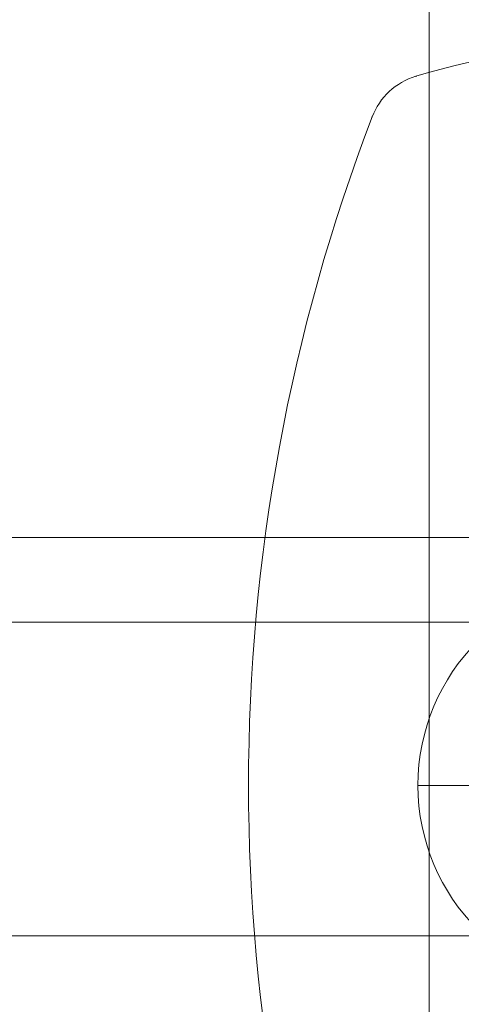
# Model space of a CAD drawing. Units: millimetres. Extents: x 351 to 11963, y -13861 to -3048.
# Drawn here: x 5772 to 5805, y -6882 to -6810 of the extents above; entities that cross this region are included whole.
import ezdxf

# ---------------------------------------------------------------- set-up
doc = ezdxf.new("R2010")
doc.units = ezdxf.units.MM
doc.header["$MEASUREMENT"] = 0
for name, color, linetype, lineweight in [('Level 8', 18, 'Continuous', 0), ('panels2_[ID]_37_[Material]_Unchanged_[Source]_AbbeyRubiolo - Level 26', 7, 'Continuous', 0), ('roofs - Level 25', 7, 'Continuous', 0), ('roofs - Level 28', 7, 'Continuous', 0)]:
    doc.layers.add(name, color=color, linetype=linetype, lineweight=lineweight)

# ---------------------------------------------------------------- blocks, each defined once
blk = doc.blocks.new('From Smart Solid_430')
at = {"layer": 'roofs - Level 25', "color": 40, "linetype": 'Continuous', "lineweight": 13}
for p, q in [((-708.9, 17.791), (708.9, 17.791)), ((708.9, 11.554), (-708.9, 11.554)), ((708.9, -11.554), (-708.9, -11.554))]:
    blk.add_line(p, q, dxfattribs=at)
blk = doc.blocks.new('From Smart Solid_439')
at = {"layer": 'roofs - Level 28', "color": 36, "linetype": 'Continuous', "lineweight": 13}
for p, q in [((133.532, -733.571), (133.532, 733.65)), ((133.533, -733.572), (133.533, 733.65))]:
    blk.add_line(p, q, dxfattribs=at)
blk = doc.blocks.new('roofs')
at = {"layer": 'roofs - Level 25', "color": 40, "linetype": 'Continuous', "lineweight": 13}
blk.add_blockref('From Smart Solid_430', (5379.2805, -6865.793), dxfattribs=at)
at = {"layer": 'roofs - Level 28', "color": 36, "linetype": 'Continuous', "lineweight": 13}
blk.add_blockref('From Smart Solid_439', (5669.0805, -6861.0115), dxfattribs=at)
blk = doc.blocks.new('From Smart Solid_443')
at = {"layer": 'panels2_[ID]_37_[Material]_Unchanged_[Source]_AbbeyRubiolo - Level 26', "color": 7, "lineweight": 13}
for centre, radius, start, end in [((0, 1.958), 52.542, 73.24088, 106.75912), ((0, 1.958), 52.542, 73.24088, 106.75912), ((-13.708, 47.481), 5, 106.75912, 159.02007), ((-13.708, 47.481), 5, 106.75912, 159.02007), ((110.113, 0), 137.612, 159.02007, 200.97993), ((110.113, 0), 137.612, 159.02007, 200.97993)]:
    blk.add_arc(centre, radius, start, end, dxfattribs=at)
for p in [(-15.15, 52.268), (-18.377, 49.271)]:
    blk.add_point(p, dxfattribs=at)
blk = doc.blocks.new('From Smart Solid_484')
at = {"layer": 'panels2_[ID]_37_[Material]_Unchanged_[Source]_AbbeyRubiolo - Level 26', "color": 7, "linetype": 'Continuous', "lineweight": 13}
for p, q in [((0, 15), (0, 15)), ((0, 0), (0, 15)), ((-15, 0), (-15, 0)), ((0, 0), (-15, 0)), ((0, 0), (15, 0)), ((0, 0), (0, -15)), ((15, 0), (15, 0)), ((0, -15), (0, -15))]:
    blk.add_line(p, q, dxfattribs=at)
at = {"layer": 'panels2_[ID]_37_[Material]_Unchanged_[Source]_AbbeyRubiolo - Level 26', "color": 7, "linetype": 'Continuous', "lineweight": 13, "extrusion": (0, 0, -1)}
blk.add_arc((0, 0), 15, 0, 359.99999, dxfattribs=at)
at = {"layer": 'panels2_[ID]_37_[Material]_Unchanged_[Source]_AbbeyRubiolo - Level 26', "color": 7, "linetype": 'Continuous', "lineweight": 13}
blk.add_arc((0, 0), 15, 0, 359.99999, dxfattribs=at)
blk = doc.blocks.new('panels2_1')
at = {"layer": 'panels2_[ID]_37_[Material]_Unchanged_[Source]_AbbeyRubiolo - Level 26', "color": 7, "lineweight": 13}
blk.add_blockref('From Smart Solid_443', (5816.7805, -6866.2655), dxfattribs=at)
at = {"layer": 'panels2_[ID]_37_[Material]_Unchanged_[Source]_AbbeyRubiolo - Level 26', "color": 7, "linetype": 'Continuous', "lineweight": 13}
blk.add_blockref('From Smart Solid_484', (5816.7805, -6866.2655), dxfattribs=at)

msp = doc.modelspace()

# ---------------------------------------------------------------- block references
at = {"layer": 'Level 8', "color": 7, "linetype": 'Continuous', "lineweight": 0}
for name in ['roofs', 'panels2_1']:
    msp.add_blockref(name, (0, 0), dxfattribs=at)

doc.saveas('drawing.dxf')
